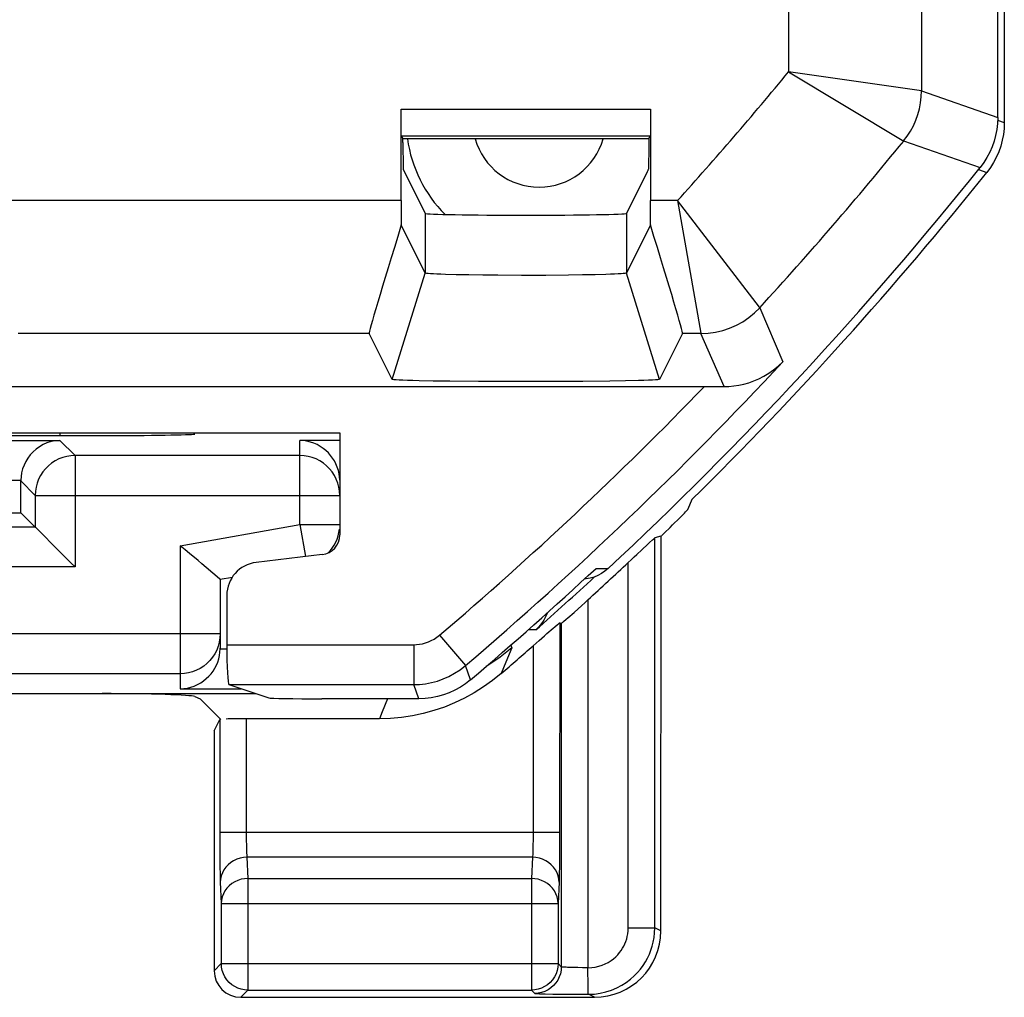
# Model space of a CAD drawing. Units: millimetres. Extents: x -11.2 to 11, y -24.6 to 24.9.
# Drawn here: x 3.6 to 11, y -23.9 to -16.5 of the extents above; entities that cross this region are included whole.
import ezdxf

# ---------------------------------------------------------------- set-up
doc = ezdxf.new("R2010")
doc.units = ezdxf.units.MM
doc.header["$LTSCALE"] = 19.36
doc.layers.get('0').update_dxf_attribs({"linetype": 'CONTINUOUS'})
for name, color, linetype in [('ASSI', 7, 'CONTINUOUS'), ('DRAFT', 7, 'CONTINUOUS'), ('IMPORT_IGES', 7, 'CONTINUOUS'), ('RACCORDO', 7, 'CONTINUOUS'), ('SMUSSO', 7, 'CONTINUOUS')]:
    doc.layers.add(name, color=color, linetype=linetype)

msp = doc.modelspace()

# ---------------------------------------------------------------- linework, layer by layer
at = {"color": 7, "linetype": 'CONTINUOUS'}
for q in [(5.1247, -21.7838), (5.0828, -23.6735)]:
    msp.add_line((5.0828, -21.8678), q, dxfattribs=at)
at = {"color": 250, "linetype": 'CONTINUOUS'}
for p, q in [((5.1369, -23.6193), (5.0828, -23.6735)), ((5.3369, -23.8193), (5.2827, -23.8735))]:
    msp.add_line(p, q, dxfattribs=at)
at = {"color": 7, "linetype": 'CONTINUOUS'}
msp.add_ellipse((5.2828, -23.6734), major_axis=(0.1415, 0.1415), ratio=0.999695, start_param=2.356347, end_param=3.926839, dxfattribs=at)
at = {"layer": 'ASSI', "color": 7, "linetype": 'CONTINUOUS'}
for p, q in [((10.9782, -17.2537), (10.9782, 17.4998)), ((6.4905, -17.8788), (6.4905, -17.1904)), ((8.3658, -17.1904), (8.3658, -17.8788)), ((6.4922, -17.3904), (6.5036, -17.4132)), ((8.3527, -17.4132), (8.3641, -17.3904)), ((8.3527, -17.4132), (6.5036, -17.4132)), ((6.5036, -17.4421), (6.5036, -17.4132)), ((8.3527, -17.4132), (8.3525, -17.528)), ((8.3525, -17.528), (8.3522, -17.5801)), ((8.3519, -17.6054), (8.3517, -17.6193)), ((8.3522, -17.5801), (8.3519, -17.6054)), ((6.5053, -17.642), (6.6716, -17.9746)), ((8.3409, -17.6622), (8.1847, -17.9746)), ((6.6716, -18.4236), (6.4907, -18.0617)), ((8.3656, -18.0617), (8.1847, -18.4236)), ((6.9987, -18.4379), (6.9048, -18.4361)), ((7.1037, -18.4393), (6.9987, -18.4379)), ((7.2171, -18.4403), (7.1037, -18.4393)), ((7.3963, -18.441), (7.2171, -18.4403)), ((7.5774, -18.4407), (7.3963, -18.441)), ((7.7499, -18.4393), (7.5774, -18.4407)), ((7.8551, -18.438), (7.7499, -18.4393)), ((7.9494, -18.4362), (7.8551, -18.438)), ((8.0303, -18.4341), (7.9494, -18.4362)), ((6.4215, -19.2235), (6.2491, -18.8787)), ((8.6072, -18.8787), (8.4348, -19.2235)), ((6.8567, -19.2378), (6.7317, -19.236)), ((7.0708, -19.2398), (6.8567, -19.2378)), ((7.3053, -19.2408), (7.0708, -19.2398)), ((7.6266, -19.2406), (7.3053, -19.2408)), ((7.856, -19.2393), (7.6266, -19.2406)), ((8.0609, -19.237), (7.856, -19.2393)), ((8.178, -19.2351), (8.0609, -19.237)), ((8.2757, -19.2328), (8.178, -19.2351)), ((2.8282, -19.627), (6.0282, -19.627)), ((6.0282, -19.627), (6.0282, -20.3938)), ((1.4282, -20.227), (3.6282, -20.227)), ((5.8959, -20.5425), (5.3986, -20.601)), ((7.8811, -20.7254), (7.8692, -20.7263)), ((5.1782, -20.849), (5.1782, -21.2204)), ((7.5866, -21.1364), (7.6332, -21.0958)), ((7.5681, -21.1527), (7.5866, -21.1364)), ((5.1936, -21.5204), (5.4937, -21.6203)), ((7.11, -21.5381), (7.0402, -21.5822)), ((3.2032, -21.5884), (5.3978, -21.5884)), ((4.9377, -21.6107), (4.978, -21.6268)), ((5.1331, -21.7819), (4.978, -21.6268)), ((6.6233, -21.627), (5.8931, -21.627)), ((6.3279, -21.777), (5.3247, -21.777))]:
    msp.add_line(p, q, dxfattribs=at)
at = {"layer": 'ASSI', "color": 250, "linetype": 'CONTINUOUS'}
for p, q in [((9.4055, -14.4742), (9.4055, -16.9093)), ((10.4053, -14.7677), (10.4053, -17.0514)), ((10.4053, -17.0514), (9.4055, -16.9088)), ((9.4055, -16.9088), (10.2593, -17.4229)), ((10.4053, -17.0514), (10.9782, -17.2537)), ((6.4905, -17.1904), (8.3658, -17.1904)), ((6.4922, -17.3904), (8.3641, -17.3904)), ((10.2593, -17.4229), (10.2709, -17.4298)), ((10.2709, -17.4298), (10.8465, -17.6287)), ((6.4905, -17.8788), (3.3658, -17.8788)), ((8.5693, -17.8788), (8.3658, -17.8788)), ((9.1852, -18.681), (8.5688, -17.8788)), ((8.5688, -17.8788), (8.7447, -18.8747)), ((6.6716, -17.9746), (6.6716, -18.4236)), ((8.1847, -17.9746), (8.1847, -18.4236)), ((6.4215, -19.2235), (6.6716, -18.4236)), ((8.4348, -19.2235), (8.1847, -18.4236)), ((9.1876, -18.6842), (9.1852, -18.681)), ((9.1876, -18.6842), (9.3616, -19.0905)), ((6.2491, -18.8787), (3.6072, -18.8787)), ((8.7455, -18.8787), (8.6072, -18.8787)), ((8.7447, -18.8747), (8.7455, -18.8787)), ((8.92, -19.2773), (8.7455, -18.8787)), ((7.956, -20.6461), (8.047, -20.6473)), ((7.6827, -21.0545), (7.6826, -22.7121)), ((6.7785, -21.1489), (6.9729, -21.3774)), ((5.1782, -21.2204), (6.5842, -21.2204)), ((6.5842, -21.2204), (6.5842, -21.5204)), ((7.322, -21.2435), (7.2772, -21.3523)), ((7.4827, -21.2277), (7.4827, -22.6522)), ((7.0114, -21.4845), (6.9729, -21.3774)), ((7.2772, -21.3523), (7.2415, -21.4377)), ((5.1936, -21.5204), (6.5842, -21.5204)), ((6.6233, -21.627), (6.5842, -21.5204)), ((6.3866, -21.627), (6.3479, -21.7262)), ((5.3247, -21.777), (5.3247, -22.6526)), ((6.3479, -21.7262), (6.3279, -21.777)), ((5.1247, -21.7838), (5.1249, -22.7139)), ((7.6827, -22.6321), (5.1247, -22.6321)), ((5.3247, -22.6526), (5.325, -22.6923)), ((7.4827, -22.6522), (7.4824, -22.691)), ((5.1249, -22.7139), (5.1256, -22.8256)), ((5.325, -22.6923), (5.3256, -22.7288)), ((7.6826, -22.7121), (7.6819, -22.8217)), ((5.1256, -22.8256), (5.1264, -22.8911)), ((5.1264, -22.8911), (5.1274, -22.9476)), ((7.4781, -22.8201), (5.3293, -22.8201)), ((5.3293, -22.8201), (5.3369, -22.9791)), ((7.4781, -22.8201), (7.4705, -22.9791)), ((7.6819, -22.8217), (7.6811, -22.8878)), ((5.1293, -23.008), (5.1369, -23.167)), ((5.3369, -22.9791), (7.4705, -22.9791)), ((5.3369, -22.9791), (5.3369, -23.8193)), ((7.4705, -22.9791), (7.4705, -23.8193)), ((7.6781, -23.008), (7.6705, -23.167)), ((5.1369, -23.167), (7.6705, -23.167)), ((5.1369, -23.167), (5.1369, -23.6193)), ((7.6705, -23.167), (7.6705, -23.6193)), ((5.1369, -23.6193), (7.6705, -23.6193)), ((5.137, -23.6228), (5.1369, -23.6193)), ((7.6705, -23.6193), (7.6705, -23.6228)), ((5.3369, -23.8193), (7.4705, -23.8193))]:
    msp.add_line(p, q, dxfattribs=at)
for points in [[(10.2709, -17.4298), (10.2982, -17.3935), (10.3227, -17.3552), (10.3443, -17.3151), (10.3627, -17.2735), (10.3779, -17.2306), (10.3899, -17.1867), (10.3984, -17.1421), (10.4036, -17.0969), (10.4053, -17.0514)], [(8.7455, -18.8787), (8.8006, -18.8761), (8.8553, -18.8685), (8.9091, -18.8559), (8.9614, -18.8384), (9.012, -18.8162), (9.0603, -18.7894), (9.1059, -18.7583), (9.1485, -18.7232), (9.1876, -18.6842)], [(6.5842, -21.2204), (6.6066, -21.2197), (6.6289, -21.2172), (6.6511, -21.2129), (6.6732, -21.2069), (6.6953, -21.1991), (6.7169, -21.1895), (6.7379, -21.1779), (6.7584, -21.1644), (6.7785, -21.1489)], [(7.322, -21.2435), (7.2351, -21.3134), (7.1429, -21.3762), (7.1292, -21.384)], [(6.5842, -21.5204), (6.6285, -21.5187), (6.6732, -21.5137), (6.718, -21.5053), (6.7624, -21.4933), (6.8062, -21.4778), (6.8496, -21.4585), (6.8921, -21.4353), (6.9333, -21.4083), (6.9729, -21.3774)], [(5.3256, -22.7288), (5.3259, -22.7457), (5.3264, -22.7617), (5.3268, -22.7765), (5.3274, -22.7898), (5.328, -22.8017), (5.3286, -22.8118), (5.3293, -22.8201)], [(7.4824, -22.691), (7.4819, -22.7268), (7.4816, -22.7437), (7.4811, -22.7601), (7.4806, -22.7754), (7.4801, -22.7892), (7.4795, -22.8014), (7.4788, -22.8117), (7.4781, -22.8201)], [(5.3293, -22.8201), (5.3033, -22.8218), (5.2777, -22.8267), (5.253, -22.8347), (5.2296, -22.8456), (5.2079, -22.8593), (5.1883, -22.8755), (5.1711, -22.894), (5.1565, -22.9144), (5.1449, -22.9363), (5.1364, -22.9596), (5.1312, -22.9836), (5.1293, -23.008)], [(7.6781, -23.008), (7.6763, -22.9836), (7.671, -22.9596), (7.6626, -22.9363), (7.6509, -22.9144), (7.6364, -22.894), (7.6191, -22.8755), (7.5995, -22.8593), (7.5778, -22.8456), (7.5544, -22.8347), (7.5297, -22.8267), (7.5041, -22.8218), (7.4781, -22.8201)], [(7.6811, -22.8878), (7.68, -22.9463), (7.6795, -22.9701), (7.6788, -22.9907), (7.6781, -23.008)], [(5.1274, -22.9476), (5.128, -22.9708), (5.1286, -22.991), (5.1293, -23.008)], [(5.3369, -22.9791), (5.3112, -22.9808), (5.2858, -22.9856), (5.2612, -22.9935), (5.2378, -23.0043), (5.216, -23.018), (5.1962, -23.0342), (5.1789, -23.0527), (5.1643, -23.0731), (5.1526, -23.0951), (5.1441, -23.1184), (5.1388, -23.1425), (5.1369, -23.167)], [(7.6705, -23.167), (7.6686, -23.1425), (7.6634, -23.1184), (7.6548, -23.0951), (7.6431, -23.0731), (7.6285, -23.0527), (7.6112, -23.0342), (7.5914, -23.018), (7.5696, -23.0043), (7.5462, -22.9935), (7.5216, -22.9856), (7.4962, -22.9808), (7.4705, -22.9791)], [(5.3369, -23.8193), (5.3114, -23.8176), (5.2999, -23.8158)], [(7.5075, -23.8158), (7.4961, -23.8176), (7.4705, -23.8193)]]:
    msp.add_lwpolyline(points, dxfattribs=at)
at = {"layer": 'ASSI', "color": 7, "linetype": 'CONTINUOUS'}
for points in [[(10.9782, -17.2537), (10.9764, -17.2989), (10.9714, -17.3435), (10.9631, -17.3874), (10.9513, -17.4309), (10.9363, -17.4736), (10.9183, -17.5149), (10.8974, -17.5544), (10.8734, -17.5923), (10.8465, -17.6287)], [(8.3517, -17.6193), (8.3515, -17.6305), (8.3514, -17.6347), (8.3513, -17.6379), (8.3511, -17.64), (8.351, -17.6412)], [(8.351, -17.6412), (8.349, -17.6454), (8.347, -17.6497), (8.3449, -17.6539), (8.3429, -17.658), (8.3409, -17.6622)], [(6.9048, -18.4361), (6.8242, -18.434), (6.7895, -18.4329), (6.759, -18.4316), (6.7328, -18.4304), (6.7111, -18.429), (6.6941, -18.4277), (6.6819, -18.4264), (6.6744, -18.425), (6.6716, -18.4236)], [(8.1847, -18.4236), (8.1817, -18.425), (8.174, -18.4264), (8.1614, -18.4278), (8.1441, -18.4291), (8.1221, -18.4304), (8.0958, -18.4317), (8.0651, -18.4329), (8.0303, -18.4341)], [(8.92, -19.2773), (8.9564, -19.2763), (8.9935, -19.2732), (9.031, -19.2677), (9.0688, -19.2597), (9.1067, -19.2491), (9.1447, -19.2357), (9.1824, -19.2196), (9.2197, -19.2004), (9.2565, -19.1781), (9.2926, -19.1525), (9.3278, -19.1234), (9.3616, -19.0905)], [(6.7317, -19.236), (6.6247, -19.2339), (6.5784, -19.2328), (6.5378, -19.2316), (6.5031, -19.2303), (6.4741, -19.229), (6.4514, -19.2276), (6.4352, -19.2263), (6.4252, -19.2249), (6.4215, -19.2235)], [(8.4348, -19.2235), (8.4307, -19.2249), (8.4204, -19.2263), (8.4038, -19.2277), (8.3807, -19.229), (8.3514, -19.2304), (8.3165, -19.2316), (8.2757, -19.2328)], [(-8.9156, -19.277), (8.8971, -19.2772), (8.92, -19.2773)], [(8.047, -20.6473), (8.0228, -20.6675), (7.9972, -20.6848), (7.9703, -20.6993), (7.9415, -20.711), (7.9114, -20.7198), (7.8811, -20.7254)], [(7.6332, -21.0958), (7.6457, -21.085), (7.6658, -21.0679)], [(7.6658, -21.0679), (7.673, -21.0619), (7.6782, -21.0576), (7.6814, -21.0552), (7.6827, -21.0545)], [(7.4827, -21.2277), (7.5054, -21.2074), (7.5273, -21.1882), (7.5681, -21.1527)], [(7.2415, -21.4377), (7.1771, -21.49), (7.11, -21.5381)], [(7.0114, -21.4845), (6.9743, -21.5136), (6.9354, -21.5394), (6.8947, -21.562), (6.8521, -21.5816), (6.8077, -21.5979), (6.7625, -21.6106), (6.7169, -21.6196), (6.6705, -21.6251), (6.6233, -21.627)], [(7.0402, -21.5822), (6.9676, -21.6222), (6.8923, -21.6581), (6.8152, -21.6894), (6.7364, -21.716), (6.6559, -21.7379), (6.5747, -21.755), (6.4931, -21.7672), (6.4108, -21.7745), (6.3279, -21.777)], [(5.2999, -23.8158), (5.2861, -23.8127), (5.2615, -23.8045), (5.2379, -23.793), (5.2159, -23.7785), (5.1961, -23.7612), (5.1787, -23.7415), (5.164, -23.7197), (5.1523, -23.6961), (5.1438, -23.6713), (5.1387, -23.6455), (5.137, -23.6228)], [(7.6705, -23.6228), (7.6688, -23.6455), (7.6636, -23.6713), (7.6551, -23.6961), (7.6434, -23.7197), (7.6288, -23.7415), (7.6114, -23.7612), (7.5915, -23.7785), (7.5695, -23.793), (7.546, -23.8045), (7.5214, -23.8127), (7.5075, -23.8158)]]:
    msp.add_lwpolyline(points, dxfattribs=at)
at = {"layer": 'ASSI', "color": 250, "linetype": 'CONTINUOUS'}
for radius, start, end in [(26.8273, 317.85433, 320.58887), (27.8272, 317.47904, 320.89214), (28.2306, 310.39457, 317.11004), (27.9306, 310.39457, 316.00642)]:
    msp.add_arc((-11.3218, 0.123), radius, start, end, dxfattribs=at)
at = {"layer": 'ASSI', "color": 7, "linetype": 'CONTINUOUS'}
for radius, start, end in [(28.4, 313.00031, 321.31337), (28.3372, 310.31352, 312.86732), (28.4511, 310.72776, 311.37187)]:
    msp.add_arc((-11.3218, 0.123), radius, start, end, dxfattribs=at)
for centre, major_axis, ratio, start_param, end_param in [((6.5054, -17.4421), (0, 0.2), 0.008727, -4.712389, -3.159046), ((6.4993, -17.8788), (0, 1), 0.008727, -4.712389, -4.528484), ((8.3571, -17.8788), (0, 1), 0.008727, -1.754701, -1.570796), ((7.4282, -17.9745), (0.7566, 0), 0.017455, -3.132866, -0.008727), ((6.5618, -17.8788), (0.3125, 1), 0.012919, -4.524447, -3.155008), ((8.2946, -17.8788), (-0.3125, 1), 0.012919, -3.128177, -1.758739), ((5.8779, -20.3934), (0.1124, -0.0999), 0.99755, -0.725626, 0.725626), ((5.4285, -20.8496), (-0.1873, 0.1665), 0.99755, -0.725626, 0.725626), ((5.1939, -21.2204), (0, 0.3), 0.052408, -4.712389, -3.159046), ((4.2403, -21.6128), (0.7, 0), 0.034921, 0.087266, 1.570796), ((5.8931, -21.62), (0.4, 0), 0.017455, -3.089233, -1.570796), ((5.3247, -21.7839), (0.2, 0), 0.034921, 1.570796, 2.425985)]:
    msp.add_ellipse(centre, major_axis=major_axis, ratio=ratio, start_param=start_param, end_param=end_param, dxfattribs=at)
at = {"layer": 'DRAFT', "color": 7, "linetype": 'CONTINUOUS'}
for p, q in [((8.3527, -17.4132), (6.5036, -17.4132)), ((3.1579, -19.6462), (4.2403, -19.6462))]:
    msp.add_line(p, q, dxfattribs=at)
for centre, major_axis, start_param, end_param in [((4.2403, -19.6339), (0.7, 0), -1.570796, -0.087266), ((5.8931, -21.62), (0.4, 0), -3.089233, -1.570796)]:
    msp.add_ellipse(centre, major_axis=major_axis, ratio=0.017455, start_param=start_param, end_param=end_param, dxfattribs=at)
at = {"layer": 'IMPORT_IGES', "color": 7, "linetype": 'CONTINUOUS'}
for radius, start, end in [(1, 187.83557, 224.90671), (0.5, 195.81446, 344.18672)]:
    msp.add_arc((7.5282, -17.277), radius, start, end, dxfattribs=at)
at = {"layer": 'RACCORDO', "color": 7, "linetype": 'CONTINUOUS'}
for p, q in [((10.9782, -17.2537), (10.9782, 17.4998)), ((11.0282, -15.477), (11.0282, -17.2912)), ((6.4905, -17.8788), (6.4905, -17.1904)), ((8.3658, -17.1904), (8.3658, -17.8788)), ((11.0282, -17.2912), (11.0265, -17.3361)), ((6.4922, -17.3904), (6.5036, -17.4132)), ((8.3527, -17.4132), (8.3641, -17.3904)), ((6.5036, -17.4421), (6.5036, -17.4132)), ((8.3527, -17.4132), (8.3525, -17.528)), ((8.3525, -17.528), (8.3522, -17.5801)), ((8.3519, -17.6054), (8.3517, -17.6193)), ((8.3522, -17.5801), (8.3519, -17.6054)), ((6.5053, -17.642), (6.6716, -17.9746)), ((8.3409, -17.6622), (8.1847, -17.9746)), ((6.6716, -18.4236), (6.4907, -18.0617)), ((8.3656, -18.0617), (8.1847, -18.4236)), ((6.4215, -19.2235), (6.2491, -18.8787)), ((8.6072, -18.8787), (8.4348, -19.2235)), ((3.9244, -19.6462), (3.9244, -19.627)), ((3.6282, -20.227), (3.6282, -19.988)), ((6.0281, -19.9829), (6.0267, -19.9581)), ((8.6782, -20.1282), (8.6475, -20.2013)), ((3.6282, -20.227), (3.7365, -20.3353)), ((8.5325, -20.3181), (8.5831, -20.268)), ((8.5831, -20.268), (8.6207, -20.2301)), ((3.7365, -20.3353), (3.7378, -20.3366)), ((3.7378, -20.3366), (3.9266, -20.5255)), ((8.4441, -20.404), (8.3985, -20.4162)), ((8.4441, -23.3737), (8.4458, -20.4023)), ((8.4476, -20.4006), (8.4702, -20.3784)), ((8.3006, -20.5058), (8.3468, -20.4626)), ((5.1063, -20.7085), (4.9899, -20.611)), ((5.1268, -20.7259), (5.1063, -20.7085)), ((5.1282, -20.727), (5.1268, -20.7259)), ((5.1282, -20.727), (5.2199, -20.7108)), ((5.1282, -20.727), (5.1282, -21.2464)), ((7.8811, -20.7254), (7.8692, -20.7263)), ((5.1782, -20.849), (5.1782, -21.2204)), ((7.745, -21.0182), (7.7916, -20.9769)), ((7.6827, -21.0545), (7.6951, -21.06)), ((5.1936, -21.5204), (5.4937, -21.6203)), ((6.6233, -21.627), (5.8931, -21.627)), ((7.6868, -23.8497), (7.7735, -23.8504)), ((7.7735, -23.8504), (7.8986, -23.8507)), ((5.2827, -23.8735), (7.9441, -23.8735))]:
    msp.add_line(p, q, dxfattribs=at)
at = {"layer": 'RACCORDO', "color": 250, "linetype": 'CONTINUOUS'}
for p, q in [((9.4055, -14.4742), (9.4055, -16.9093)), ((10.4053, -14.7677), (10.4053, -17.0514)), ((10.4053, -17.0514), (9.4055, -16.9088)), ((9.4055, -16.9088), (10.2593, -17.4229)), ((10.4053, -17.0514), (10.9782, -17.2537)), ((6.4905, -17.1904), (8.3658, -17.1904)), ((10.9774, -17.2734), (11.0282, -17.2912)), ((6.4922, -17.3904), (8.3641, -17.3904)), ((10.2593, -17.4229), (10.2709, -17.4298)), ((10.2709, -17.4298), (10.8465, -17.6287)), ((10.8336, -17.6445), (10.8965, -17.6661)), ((6.4905, -17.8788), (3.3658, -17.8788)), ((8.5693, -17.8788), (8.3658, -17.8788)), ((9.1852, -18.681), (8.5688, -17.8788)), ((8.5688, -17.8788), (8.7447, -18.8747)), ((9.1876, -18.6842), (9.1852, -18.681)), ((9.1876, -18.6842), (9.3616, -19.0905)), ((6.2491, -18.8787), (3.6072, -18.8787)), ((8.7455, -18.8787), (8.6072, -18.8787)), ((8.7447, -18.8747), (8.7455, -18.8787)), ((8.92, -19.2773), (8.7455, -18.8787)), ((2.8004, -19.6829), (3.923, -19.6829)), ((3.923, -19.6829), (4.0364, -19.7964)), ((6.0282, -19.6829), (5.7282, -19.6829)), ((5.7282, -20.3165), (5.7282, -19.6829)), ((5.7282, -19.7964), (4.0364, -19.7964)), ((4.0364, -19.7964), (4.0364, -20.6352)), ((2.7572, -19.9829), (3.6282, -19.9829)), ((3.6282, -19.988), (3.7365, -20.0963)), ((3.7365, -20.0963), (6.0282, -20.0963)), ((3.7365, -20.0963), (3.7365, -20.3353)), ((3.7365, -20.3353), (-3.8802, -20.3353)), ((4.8282, -20.4752), (5.7282, -20.3165)), ((5.7282, -20.3165), (6.0282, -20.3165)), ((5.7282, -20.3165), (5.7706, -20.5573)), ((8.3985, -23.3509), (8.3985, -20.4162)), ((4.8282, -20.4752), (4.8282, -21.5516)), ((4.0364, -20.6352), (-4.1801, -20.6352)), ((7.956, -20.6461), (8.047, -20.6473)), ((8.1986, -23.3509), (8.1986, -20.6016)), ((7.895, -20.8834), (7.895, -23.6512)), ((7.5033, -21.1093), (7.4462, -21.1079)), ((7.6951, -21.06), (7.6951, -23.6439)), ((5.1282, -21.1382), (2.2054, -21.1382)), ((5.1282, -21.1382), (5.1265, -21.1696)), ((6.7785, -21.1489), (6.9729, -21.3774)), ((5.1281, -21.2517), (5.1782, -21.2517)), ((5.1782, -21.2204), (6.5842, -21.2204)), ((6.5842, -21.2204), (6.5842, -21.5204)), ((7.3148, -21.2233), (7.322, -21.2435)), ((7.0114, -21.4845), (6.9729, -21.3774)), ((4.8282, -21.4382), (2.4907, -21.4382)), ((4.8282, -21.5516), (5.2874, -21.5516)), ((5.1936, -21.5204), (6.5842, -21.5204)), ((6.6233, -21.627), (6.5842, -21.5204)), ((8.1986, -23.3509), (8.3985, -23.3509)), ((8.4441, -23.3737), (8.3985, -23.3509)), ((7.6705, -23.6193), (7.6951, -23.6439)), ((7.8546, -23.6506), (7.8185, -23.6502)), ((7.895, -23.6507), (7.8546, -23.6506)), ((7.8964, -23.7909), (7.895, -23.6507)), ((7.4705, -23.8193), (7.4951, -23.8439)), ((7.63, -23.849), (7.6868, -23.8497)), ((7.9441, -23.8735), (7.8986, -23.8507))]:
    msp.add_line(p, q, dxfattribs=at)
for points in [[(10.2709, -17.4298), (10.2982, -17.3935), (10.3227, -17.3552), (10.3443, -17.3151), (10.3627, -17.2735), (10.3779, -17.2306), (10.3899, -17.1867), (10.3984, -17.1421), (10.4036, -17.0969), (10.4053, -17.0514)], [(8.7455, -18.8787), (8.8006, -18.8761), (8.8553, -18.8685), (8.9091, -18.8559), (8.9614, -18.8384), (9.012, -18.8162), (9.0603, -18.7894), (9.1059, -18.7583), (9.1485, -18.7232), (9.1876, -18.6842)], [(4.0364, -19.7964), (4.0051, -19.798), (3.9741, -19.8029), (3.9437, -19.8111), (3.9144, -19.8223), (3.8865, -19.8366), (3.8601, -19.8537), (3.8357, -19.8734), (3.8135, -19.8956), (3.7938, -19.92), (3.7767, -19.9464), (3.7624, -19.9743), (3.7512, -20.0036), (3.743, -20.034), (3.7381, -20.065), (3.7365, -20.0963)], [(6.0282, -20.0963), (6.0265, -20.065), (6.0216, -20.034), (6.0135, -20.0036), (6.0022, -19.9743), (5.988, -19.9463), (5.9709, -19.92), (5.9511, -19.8956), (5.9289, -19.8734), (5.9045, -19.8536), (5.8782, -19.8365), (5.8502, -19.8223), (5.8209, -19.811), (5.7905, -19.8029), (5.7595, -19.798), (5.7282, -19.7964)], [(5.1265, -21.1696), (5.1216, -21.2006), (5.1135, -21.2309), (5.1022, -21.2602), (5.088, -21.2882), (5.0709, -21.3145), (5.0511, -21.3389), (5.0289, -21.3611), (5.0045, -21.3809), (4.9782, -21.398), (4.9502, -21.4122), (4.9209, -21.4235), (4.8905, -21.4316), (4.8595, -21.4365), (4.8282, -21.4382)], [(6.5842, -21.2204), (6.6066, -21.2197), (6.6289, -21.2172), (6.6511, -21.2129), (6.6732, -21.2069), (6.6953, -21.1991), (6.7169, -21.1895), (6.7379, -21.1779), (6.7584, -21.1644), (6.7785, -21.1489)], [(6.5842, -21.5204), (6.6285, -21.5187), (6.6732, -21.5137), (6.718, -21.5053), (6.7624, -21.4933), (6.8062, -21.4778), (6.8496, -21.4585), (6.8921, -21.4353), (6.9333, -21.4083), (6.9729, -21.3774)], [(7.895, -23.6512), (7.9235, -23.6497), (7.9508, -23.646), (7.977, -23.6403), (8.0022, -23.6323), (8.0262, -23.6221), (8.0486, -23.6106), (8.0691, -23.5977), (8.088, -23.5834), (8.1051, -23.5685), (8.1203, -23.5531), (8.1338, -23.5371), (8.1459, -23.5207), (8.1565, -23.5043), (8.1657, -23.4875), (8.1738, -23.4702), (8.1809, -23.4525), (8.1869, -23.4343), (8.1916, -23.4151), (8.1952, -23.3947), (8.1975, -23.3733), (8.1986, -23.3509)], [(7.8986, -23.8507), (7.9435, -23.8487), (7.9876, -23.8427), (8.0306, -23.833), (8.0724, -23.8195), (8.1124, -23.8027), (8.1496, -23.7831), (8.1838, -23.7613), (8.2151, -23.7377), (8.2434, -23.7128), (8.2686, -23.6869), (8.291, -23.6605), (8.311, -23.6333), (8.3285, -23.6058), (8.3438, -23.5781), (8.3573, -23.5494), (8.369, -23.5198), (8.3788, -23.4895), (8.387, -23.4575), (8.3932, -23.4235), (8.3971, -23.3879), (8.3985, -23.3509)], [(7.6951, -23.6439), (7.6933, -23.67), (7.6882, -23.6956), (7.6798, -23.7204)], [(7.8185, -23.6502), (7.7875, -23.6497), (7.7739, -23.6493), (7.7616, -23.649), (7.7506, -23.6486), (7.7407, -23.6482), (7.732, -23.6478), (7.7243, -23.6474), (7.7177, -23.647), (7.7121, -23.6466), (7.7074, -23.6462), (7.7035, -23.6458), (7.7005, -23.6454), (7.6981, -23.645), (7.6965, -23.6446), (7.6955, -23.6442), (7.6951, -23.6439)], [(7.6798, -23.7204), (7.6682, -23.7439), (7.6537, -23.7656), (7.6365, -23.7853), (7.6168, -23.8025), (7.5951, -23.817)], [(7.5951, -23.817), (7.5716, -23.8286), (7.5468, -23.837), (7.5212, -23.8421), (7.4951, -23.8439)], [(7.4951, -23.8439), (7.498, -23.8446), (7.505, -23.8453), (7.5161, -23.846), (7.5315, -23.8466), (7.5509, -23.8473), (7.5738, -23.8479), (7.63, -23.849)], [(7.895, -23.8507), (7.8961, -23.8486), (7.8969, -23.8432), (7.8972, -23.8345), (7.8972, -23.8228), (7.8967, -23.8082), (7.8964, -23.7909)]]:
    msp.add_lwpolyline(points, dxfattribs=at)
at = {"layer": 'RACCORDO', "color": 7, "linetype": 'CONTINUOUS'}
for points in [[(10.9782, -17.2537), (10.9764, -17.2989), (10.9714, -17.3435), (10.9631, -17.3874), (10.9513, -17.4309), (10.9363, -17.4736), (10.9183, -17.5149), (10.8974, -17.5544), (10.8734, -17.5923), (10.8465, -17.6287)], [(11.0265, -17.3361), (11.0215, -17.3805), (11.0132, -17.4244), (11.0014, -17.4681), (10.9862, -17.5113), (10.9681, -17.5528), (10.9472, -17.5922), (10.9233, -17.63), (10.8965, -17.6661)], [(8.3517, -17.6193), (8.3515, -17.6305), (8.3514, -17.6347), (8.3513, -17.6379), (8.3511, -17.64), (8.351, -17.6412)], [(8.351, -17.6412), (8.349, -17.6454), (8.347, -17.6497), (8.3449, -17.6539), (8.3429, -17.658), (8.3409, -17.6622)], [(8.92, -19.2773), (8.9564, -19.2763), (8.9935, -19.2732), (9.031, -19.2677), (9.0688, -19.2597), (9.1067, -19.2491), (9.1447, -19.2357), (9.1824, -19.2196), (9.2197, -19.2004), (9.2565, -19.1781), (9.2926, -19.1525), (9.3278, -19.1234), (9.3616, -19.0905)], [(-8.9156, -19.277), (8.8971, -19.2772), (8.92, -19.2773)], [(3.923, -19.6829), (3.889, -19.6855), (3.8561, -19.6919), (3.8248, -19.7018), (3.7955, -19.7146), (3.7683, -19.7302), (3.7431, -19.7484), (3.72, -19.7689), (3.6994, -19.7913), (3.6811, -19.8157), (3.6653, -19.8417), (3.6522, -19.8691), (3.6419, -19.8973), (3.6346, -19.9258), (3.63, -19.9544), (3.6282, -19.9829)], [(6.0267, -19.9581), (6.0232, -19.9334), (6.0175, -19.9087), (6.0096, -19.8842), (5.9997, -19.8603), (5.9879, -19.8374), (5.9745, -19.8158), (5.9592, -19.7956), (5.9423, -19.7766), (5.9237, -19.7588), (5.9035, -19.7426), (5.8817, -19.7278), (5.858, -19.7147), (5.8328, -19.7036), (5.8071, -19.6949), (5.7813, -19.6885), (5.755, -19.6845), (5.7282, -19.6829)], [(8.6207, -20.2301), (8.6301, -20.2204), (8.6375, -20.2126), (8.6429, -20.2069), (8.6462, -20.2031), (8.6475, -20.2013)], [(8.4702, -20.3784), (8.513, -20.3372), (8.5325, -20.3181)], [(8.3468, -20.4626), (8.3594, -20.451), (8.3801, -20.432)], [(8.3801, -20.432), (8.3877, -20.4251), (8.3932, -20.4203), (8.3968, -20.4173), (8.3985, -20.4162)], [(4.8984, -20.5345), (4.8639, -20.5057), (4.8282, -20.4752)], [(8.1986, -20.6016), (8.2209, -20.5803), (8.2425, -20.5601), (8.2631, -20.541), (8.3006, -20.5058)], [(3.9266, -20.5255), (4.0075, -20.606), (4.0364, -20.6352)], [(4.9899, -20.611), (4.9617, -20.5871), (4.8984, -20.5345)], [(8.047, -20.6473), (8.0228, -20.6675), (7.9972, -20.6848), (7.9703, -20.6993), (7.9415, -20.711), (7.9114, -20.7198), (7.8811, -20.7254)], [(7.7916, -20.9769), (7.8506, -20.9241), (7.8724, -20.9043), (7.895, -20.8834)], [(7.5879, -20.9817), (7.5787, -21.006), (7.5642, -21.0347), (7.5469, -21.0614), (7.5266, -21.0862), (7.5033, -21.1093)], [(7.7122, -21.0464), (7.7324, -21.029), (7.745, -21.0182)], [(7.6951, -21.06), (7.6964, -21.0593), (7.6996, -21.0568), (7.7049, -21.0526), (7.7122, -21.0464)], [(4.8282, -21.5516), (4.855, -21.55), (4.8813, -21.546), (4.9071, -21.5397), (4.9328, -21.5309), (4.958, -21.5198), (4.9817, -21.5067), (5.0035, -21.492), (5.0237, -21.4757), (5.0423, -21.458), (5.0592, -21.4389), (5.0745, -21.4187), (5.0879, -21.3972), (5.0997, -21.3743), (5.1096, -21.3503), (5.1175, -21.3258), (5.1232, -21.3012), (5.1267, -21.2764), (5.1281, -21.2517)], [(7.0114, -21.4845), (6.9743, -21.5136), (6.9354, -21.5394), (6.8947, -21.562), (6.8521, -21.5816), (6.8077, -21.5979), (6.7625, -21.6106), (6.7169, -21.6196), (6.6705, -21.6251), (6.6233, -21.627)]]:
    msp.add_lwpolyline(points, dxfattribs=at)
at = {"layer": 'RACCORDO', "color": 250, "linetype": 'CONTINUOUS'}
for radius, start, end in [(26.8273, 317.85433, 320.58887), (27.8272, 317.47904, 320.89214), (28.2306, 310.39457, 317.11004), (27.9306, 310.39457, 316.00642)]:
    msp.add_arc((-11.3218, 0.123), radius, start, end, dxfattribs=at)
at = {"layer": 'RACCORDO', "color": 7, "linetype": 'CONTINUOUS'}
for centre, radius, start, end in [((-11.3218, 0.123), 28.4, 313.00031, 321.31337), ((-11.3218, 0.123), 28.4625, 314.64239, 321.31743), ((5.7282, -20.3165), 0.3, 314.28601, 353.33333), ((-11.3218, 0.123), 28.3372, 310.31352, 312.86732), ((-11.3218, 0.123), 28.4703, 312.45251, 313.28611), ((-11.3218, 0.123), 28.3761, 311.56108, 312.76052)]:
    msp.add_arc(centre, radius, start, end, dxfattribs=at)
for centre, major_axis, ratio, start_param, end_param in [((6.5054, -17.4421), (0, 0.2), 0.008727, -4.712389, -3.159046), ((6.4993, -17.8788), (0, 1), 0.008727, -4.712389, -4.528484), ((8.3571, -17.8788), (0, 1), 0.008727, -1.754701, -1.570796), ((7.4282, -17.9745), (0.7566, 0), 0.017455, -3.132866, -0.008727), ((6.5618, -17.8788), (0.3125, 1), 0.012919, -4.524447, -3.155008), ((8.2946, -17.8788), (-0.3125, 1), 0.012919, -3.128177, -1.758739), ((3.9282, -19.9881), (0.2122, -0.2122), 0.999695, -2.373495, -2.356347), ((4.8282, -21.2464), (0, 0.3), 0.999848, -1.58825, -1.570796), ((5.1939, -21.2204), (0, 0.3), 0.052408, -4.712389, -3.159046), ((7.9438, -23.3734), (0.4476, -0.2237), 0.999239, -1.106966, 0.463221)]:
    msp.add_ellipse(centre, major_axis=major_axis, ratio=ratio, start_param=start_param, end_param=end_param, dxfattribs=at)
at = {"layer": 'SMUSSO', "color": 250, "linetype": 'CONTINUOUS'}
for p, q in [((6.6716, -17.9746), (6.6716, -18.4236)), ((8.1847, -17.9746), (8.1847, -18.4236)), ((6.4215, -19.2235), (6.6716, -18.4236)), ((8.4348, -19.2235), (8.1847, -18.4236))]:
    msp.add_line(p, q, dxfattribs=at)
at = {"layer": 'SMUSSO', "color": 7, "linetype": 'CONTINUOUS'}
for p, q in [((6.9987, -18.4379), (6.9048, -18.4361)), ((7.1037, -18.4393), (6.9987, -18.4379)), ((7.2171, -18.4403), (7.1037, -18.4393)), ((7.3963, -18.441), (7.2171, -18.4403)), ((7.5774, -18.4407), (7.3963, -18.441)), ((7.7499, -18.4393), (7.5774, -18.4407)), ((7.8551, -18.438), (7.7499, -18.4393)), ((7.9494, -18.4362), (7.8551, -18.438)), ((8.0303, -18.4341), (7.9494, -18.4362)), ((6.8567, -19.2378), (6.7317, -19.236)), ((7.0708, -19.2398), (6.8567, -19.2378)), ((7.3053, -19.2408), (7.0708, -19.2398)), ((7.6266, -19.2406), (7.3053, -19.2408)), ((7.856, -19.2393), (7.6266, -19.2406)), ((8.0609, -19.237), (7.856, -19.2393)), ((8.178, -19.2351), (8.0609, -19.237)), ((8.2757, -19.2328), (8.178, -19.2351))]:
    msp.add_line(p, q, dxfattribs=at)
for points in [[(6.9048, -18.4361), (6.8242, -18.434), (6.7895, -18.4329), (6.759, -18.4316), (6.7328, -18.4304), (6.7111, -18.429), (6.6941, -18.4277), (6.6819, -18.4264), (6.6744, -18.425), (6.6716, -18.4236)], [(8.1847, -18.4236), (8.1817, -18.425), (8.174, -18.4264), (8.1614, -18.4278), (8.1441, -18.4291), (8.1221, -18.4304), (8.0958, -18.4317), (8.0651, -18.4329), (8.0303, -18.4341)], [(6.7317, -19.236), (6.6247, -19.2339), (6.5784, -19.2328), (6.5378, -19.2316), (6.5031, -19.2303), (6.4741, -19.229), (6.4514, -19.2276), (6.4352, -19.2263), (6.4252, -19.2249), (6.4215, -19.2235)], [(8.4348, -19.2235), (8.4307, -19.2249), (8.4204, -19.2263), (8.4038, -19.2277), (8.3807, -19.229), (8.3514, -19.2304), (8.3165, -19.2316), (8.2757, -19.2328)]]:
    msp.add_lwpolyline(points, dxfattribs=at)

doc.saveas('drawing.dxf')
